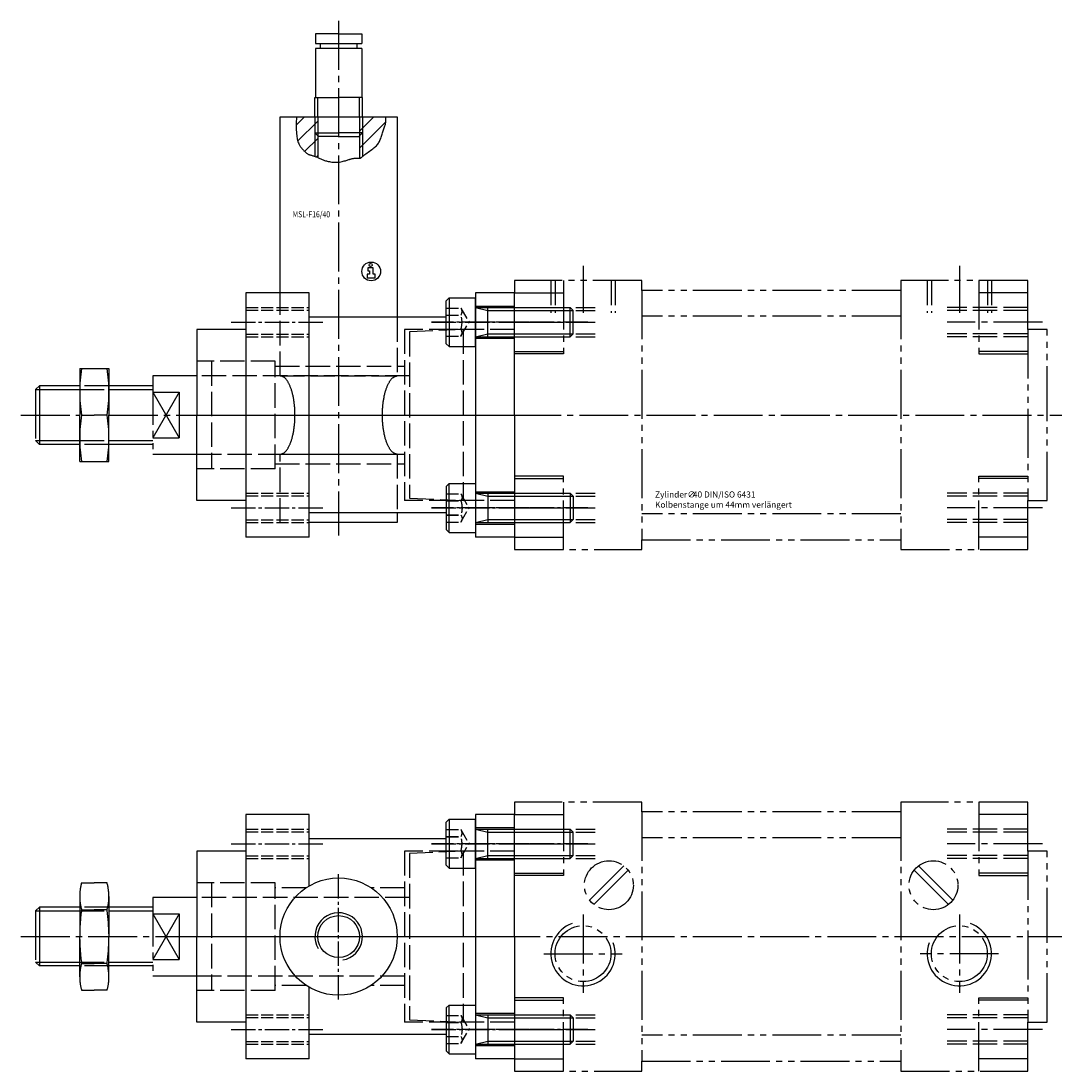
# Model space of a CAD drawing. Extents: x 0 to 554, y 0 to 323.
# Drawn here: x 213 to 426, y 97 to 312 of the extents above; entities that cross this region are included whole.
import ezdxf

# ---------------------------------------------------------------- set-up
doc = ezdxf.new("R2010")
doc.units = 0
for name, pattern in [('GEN3', [6.25, 5, -1.25]), ('GEN3A', [3.125, 2.5, -0.625]), ('GEN4A', [16.25, 10, -1.25, 1.25, -1.25, 1.25, -1.25]), ('GEN7', [13.75, 10, -1.25, 1.25, -1.25]), ('GEN7A', [6.875, 5, -0.625, 0.625, -0.625])]:
    doc.linetypes.add(name, pattern=pattern)
doc.layers.get('0').update_dxf_attribs({"linetype": 'CONTINUOUS'})
for name, color, linetype in [('INFO', 4, 'CONTINUOUS'), ('MSF16-0', 7, 'CONTINUOUS'), ('MSF16-0N', 7, 'CONTINUOUS'), ('MSF16-3', 6, 'GEN3'), ('MSF16-4', 3, 'CONTINUOUS'), ('MSF16-4A', 3, 'GEN4A'), ('MSF16-6', 2, 'CONTINUOUS'), ('MSF16-7', 4, 'GEN7'), ('MSF16-8', 1, 'CONTINUOUS'), ('MSL_F16_40-0', 7, 'CONTINUOUS'), ('MSL_F16_40-0N', 7, 'CONTINUOUS'), ('MSL_F16_40-3', 6, 'GEN3'), ('MSL_F16_40-3A', 6, 'GEN3A'), ('MSL_F16_40-3AN', 6, 'GEN3A'), ('MSL_F16_40-3N', 6, 'GEN3'), ('MSL_F16_40-4', 3, 'CONTINUOUS'), ('MSL_F16_40-4N', 3, 'CONTINUOUS'), ('MSL_F16_40-5', 3, 'CONTINUOUS'), ('MSL_F16_40-7', 4, 'GEN7'), ('MSL_F16_40-7A', 4, 'GEN7A'), ('MSL_F16_40-7AN', 4, 'GEN7A'), ('ZYL_40_ISO6431-0', 7, 'CONTINUOUS'), ('ZYL_40_ISO6431-3', 6, 'GEN3'), ('ZYL_40_ISO6431-4', 3, 'CONTINUOUS'), ('ZYL_40_ISO6431-4A', 3, 'GEN4A'), ('ZYL_40_ISO6431-7', 4, 'GEN7')]:
    doc.layers.add(name, color=color, linetype=linetype)
doc.styles.get("Standard").update_dxf_attribs({"font": 'ISOCP.SHX'})

# ---------------------------------------------------------------- blocks, each defined once
blk = doc.blocks.new('*U4')
at = {"layer": 'MSL_F16_40-3A'}
for p, q in [((0, 3), (13, 3)), ((0, 2.4585), (13, 2.4585)), ((0, -2.4585), (13, -2.4585)), ((0, -3), (13, -3))]:
    blk.add_line(p, q, dxfattribs=at)
at = {"layer": 'MSL_F16_40-7A'}
blk.add_line((-3, 0), (16, 0), dxfattribs=at)
blk = doc.blocks.new('*U6')
at = {"layer": 'MSL_F16_40-3A'}
for p, q in [((0, 3), (13, 3)), ((0, 2.4585), (13, 2.4585)), ((0, -2.4585), (13, -2.4585)), ((0, -3), (13, -3))]:
    blk.add_line(p, q, dxfattribs=at)
at = {"layer": 'MSL_F16_40-7A'}
blk.add_line((-3, 0), (16, 0), dxfattribs=at)
blk = doc.blocks.new('*U11')
at = {"layer": 'MSL_F16_40-0'}
for p, q in [((0, 3.3), (8, 3.3)), ((0, -3.3), (8, -3.3))]:
    blk.add_line(p, q, dxfattribs=at)
at = {"layer": 'MSL_F16_40-7A'}
blk.add_line((11, 0), (-3, 0), dxfattribs=at)
blk = doc.blocks.new('*U15')
at = {"layer": 'MSL_F16_40-3'}
for p, q in [((0, 3.3), (8, 3.3)), ((0, -3.3), (8, -3.3))]:
    blk.add_line(p, q, dxfattribs=at)
at = {"layer": 'MSL_F16_40-7A'}
blk.add_line((11, 0), (-3, 0), dxfattribs=at)
blk.add_blockref('*U11', (0, 0))
blk = doc.blocks.new('*U12')
at = {"layer": 'MSL_F16_40-0N'}
for p, q in [((-6, 4.4), (-5.4, 5)), ((-6, -4.4), (-6, 4.4)), ((-5.4, 5), (0, 5)), ((-5.4, 5), (-5.4, -5)), ((0, 3), (0, 5)), ((0, 3), (19.39, 3)), ((0, -3), (0, 3)), ((2.5, -3), (2.5, 3)), ((20, 2.39), (19.39, 3)), ((19.39, -3), (19.39, 3)), ((20, -2.39), (20, 2.39)), ((0, -3), (19.39, -3)), ((0, -5), (0, -3)), ((20, -2.39), (19.39, -3)), ((-6, -4.4), (-5.4, -5)), ((-5.4, -5), (0, -5))]:
    blk.add_line(p, q, dxfattribs=at)
at = {"layer": 'MSL_F16_40-3AN'}
for p, q in [((-6, 2.89), (-3, 2.89)), ((-3, 2.89), (-1.33, 0)), ((-6, 1.44), (-3, 1.44)), ((-3, -2.89), (-1.33, 0)), ((-6, -1.44), (-3, -1.44)), ((-6, -2.89), (-3, -2.89))]:
    blk.add_line(p, q, dxfattribs=at)
for centre, radius, start, end in [((-3.93, 2.17), 1.18, 322.1211, 37.8789), ((-7.08, 0), 4.33, 340.5288, 19.4712), ((-3.93, -2.17), 1.18, 322.1211, 37.8789)]:
    blk.add_arc(centre, radius, start, end, dxfattribs=at)
at = {"layer": 'MSL_F16_40-4N'}
for p, q in [((0, 3), (2.5, 2.39)), ((2.5, 2.39), (20, 2.39)), ((0, -3), (2.5, -2.39)), ((2.5, -2.39), (20, -2.39))]:
    blk.add_line(p, q, dxfattribs=at)
at = {"layer": 'MSL_F16_40-7AN'}
blk.add_line((-9, 0), (23, 0), dxfattribs=at)
blk = doc.blocks.new('*U17', base_point=(306.47, 143.93))
at = {"layer": 'MSL_F16_40-0N'}
for p, q in [((300.47, 148.33), (301.07, 148.93)), ((300.47, 139.53), (300.47, 148.33)), ((301.07, 148.93), (306.47, 148.93)), ((301.07, 148.93), (301.07, 138.93)), ((306.47, 146.93), (306.47, 148.93)), ((306.47, 140.93), (306.47, 146.93)), ((306.47, 138.93), (306.47, 140.93)), ((300.47, 139.53), (301.07, 138.93)), ((301.07, 138.93), (306.47, 138.93))]:
    blk.add_line(p, q, dxfattribs=at)
at = {"layer": 'MSL_F16_40-3'}
for p, q in [((314.47, 146.93), (325.86, 146.93)), ((314.47, 146.32), (326.47, 146.32)), ((326.47, 146.32), (325.86, 146.93)), ((325.86, 140.93), (325.86, 146.93)), ((326.47, 141.55), (326.47, 146.32)), ((314.47, 141.55), (326.47, 141.55)), ((314.47, 140.93), (325.86, 140.93)), ((326.47, 141.55), (325.86, 140.93))]:
    blk.add_line(p, q, dxfattribs=at)
at = {"layer": 'MSL_F16_40-3AN'}
for p, q in [((300.47, 146.82), (303.47, 146.82)), ((303.47, 146.82), (305.14, 143.93)), ((300.47, 145.38), (303.47, 145.38)), ((303.47, 141.04), (305.14, 143.93)), ((300.47, 142.49), (303.47, 142.49)), ((300.47, 141.04), (303.47, 141.04))]:
    blk.add_line(p, q, dxfattribs=at)
for centre, radius, start, end in [((302.55, 146.1), 1.18, 322.1211, 37.8789), ((299.39, 143.93), 4.33, 340.5288, 19.4712), ((302.55, 141.77), 1.18, 322.1211, 37.8789)]:
    blk.add_arc(centre, radius, start, end, dxfattribs=at)
at = {"layer": 'MSL_F16_40-3N'}
for p, q in [((306.47, 146.93), (314.47, 146.93)), ((306.47, 146.93), (308.97, 146.32)), ((308.97, 140.93), (308.97, 146.93)), ((308.97, 146.32), (314.47, 146.32)), ((306.47, 140.93), (308.97, 141.55)), ((306.47, 140.93), (314.47, 140.93)), ((308.97, 141.55), (314.47, 141.55))]:
    blk.add_line(p, q, dxfattribs=at)
at = {"layer": 'MSL_F16_40-7AN'}
blk.add_line((297.47, 143.93), (329.47, 143.93), dxfattribs=at)
blk.add_blockref('*U12', (306.47, 143.93))
blk = doc.blocks.new('*U25', base_point=(306.47, 143.93))
at = {"layer": 'MSL_F16_40-0N'}
for p, q in [((300.47, 148.33), (301.07, 148.93)), ((300.47, 139.53), (300.47, 148.33)), ((301.07, 148.93), (306.47, 148.93)), ((301.07, 148.93), (301.07, 138.93)), ((306.47, 146.93), (306.47, 148.93)), ((306.47, 140.93), (306.47, 146.93)), ((306.47, 138.93), (306.47, 140.93)), ((300.47, 139.53), (301.07, 138.93)), ((301.07, 138.93), (306.47, 138.93))]:
    blk.add_line(p, q, dxfattribs=at)
at = {"layer": 'MSL_F16_40-3'}
for p, q in [((314.47, 146.93), (325.86, 146.93)), ((314.47, 146.32), (326.47, 146.32)), ((326.47, 146.32), (325.86, 146.93)), ((325.86, 140.93), (325.86, 146.93)), ((326.47, 141.55), (326.47, 146.32)), ((314.47, 141.55), (326.47, 141.55)), ((314.47, 140.93), (325.86, 140.93)), ((326.47, 141.55), (325.86, 140.93))]:
    blk.add_line(p, q, dxfattribs=at)
at = {"layer": 'MSL_F16_40-3AN'}
for p, q in [((300.47, 146.82), (303.47, 146.82)), ((303.47, 146.82), (305.14, 143.93)), ((300.47, 145.38), (303.47, 145.38)), ((303.47, 141.04), (305.14, 143.93)), ((300.47, 142.49), (303.47, 142.49)), ((300.47, 141.04), (303.47, 141.04))]:
    blk.add_line(p, q, dxfattribs=at)
for centre, radius, start, end in [((302.55, 146.1), 1.18, 322.1211, 37.8789), ((299.39, 143.93), 4.33, 340.5288, 19.4712), ((302.55, 141.77), 1.18, 322.1211, 37.8789)]:
    blk.add_arc(centre, radius, start, end, dxfattribs=at)
at = {"layer": 'MSL_F16_40-3N'}
for p, q in [((306.47, 146.93), (314.47, 146.93)), ((306.47, 146.93), (308.97, 146.32)), ((308.97, 140.93), (308.97, 146.93)), ((308.97, 146.32), (314.47, 146.32)), ((306.47, 140.93), (308.97, 141.55)), ((306.47, 140.93), (314.47, 140.93)), ((308.97, 141.55), (314.47, 141.55))]:
    blk.add_line(p, q, dxfattribs=at)
at = {"layer": 'MSL_F16_40-7AN'}
blk.add_line((297.47, 143.93), (329.47, 143.93), dxfattribs=at)
blk.add_blockref('*U12', (306.47, 143.93))
blk = doc.blocks.new('*U23')
at = {"layer": 'MSL_F16_40-3'}
for p, q in [((0, 3.3), (8, 3.3)), ((0, -3.3), (8, -3.3))]:
    blk.add_line(p, q, dxfattribs=at)
at = {"layer": 'MSL_F16_40-7A'}
blk.add_line((11, 0), (-3, 0), dxfattribs=at)
blk.add_blockref('*U11', (0, 0))
blk = doc.blocks.new('*U27')
at = {"layer": 'MSL_F16_40-3A'}
for p, q in [((0, 3), (13, 3)), ((0, 2.4585), (13, 2.4585)), ((0, -2.4585), (13, -2.4585)), ((0, -3), (13, -3))]:
    blk.add_line(p, q, dxfattribs=at)
at = {"layer": 'MSL_F16_40-7A'}
blk.add_line((-3, 0), (16, 0), dxfattribs=at)
blk = doc.blocks.new('*U45')
at = {"layer": 'MSL_F16_40-3'}
for p, q in [((0, 3.3), (8, 3.3)), ((0, -3.3), (8, -3.3))]:
    blk.add_line(p, q, dxfattribs=at)
at = {"layer": 'MSL_F16_40-7A'}
blk.add_line((11, 0), (-3, 0), dxfattribs=at)
blk.add_blockref('*U11', (0, 0))
blk = doc.blocks.new('*U43', base_point=(306.47, 143.93))
at = {"layer": 'MSL_F16_40-0N'}
for p, q in [((300.47, 148.33), (301.07, 148.93)), ((300.47, 139.53), (300.47, 148.33)), ((301.07, 148.93), (306.47, 148.93)), ((301.07, 148.93), (301.07, 138.93)), ((306.47, 146.93), (306.47, 148.93)), ((306.47, 140.93), (306.47, 146.93)), ((306.47, 138.93), (306.47, 140.93)), ((300.47, 139.53), (301.07, 138.93)), ((301.07, 138.93), (306.47, 138.93))]:
    blk.add_line(p, q, dxfattribs=at)
at = {"layer": 'MSL_F16_40-3'}
for p, q in [((314.47, 146.93), (325.86, 146.93)), ((314.47, 146.32), (326.47, 146.32)), ((326.47, 146.32), (325.86, 146.93)), ((325.86, 140.93), (325.86, 146.93)), ((326.47, 141.55), (326.47, 146.32)), ((314.47, 141.55), (326.47, 141.55)), ((314.47, 140.93), (325.86, 140.93)), ((326.47, 141.55), (325.86, 140.93))]:
    blk.add_line(p, q, dxfattribs=at)
at = {"layer": 'MSL_F16_40-3AN'}
for p, q in [((300.47, 146.82), (303.47, 146.82)), ((303.47, 146.82), (305.14, 143.93)), ((300.47, 145.38), (303.47, 145.38)), ((303.47, 141.04), (305.14, 143.93)), ((300.47, 142.49), (303.47, 142.49)), ((300.47, 141.04), (303.47, 141.04))]:
    blk.add_line(p, q, dxfattribs=at)
for centre, radius, start, end in [((302.55, 146.1), 1.18, 322.1211, 37.8789), ((299.39, 143.93), 4.33, 340.5288, 19.4712), ((302.55, 141.77), 1.18, 322.1211, 37.8789)]:
    blk.add_arc(centre, radius, start, end, dxfattribs=at)
at = {"layer": 'MSL_F16_40-3N'}
for p, q in [((306.47, 146.93), (314.47, 146.93)), ((306.47, 146.93), (308.97, 146.32)), ((308.97, 140.93), (308.97, 146.93)), ((308.97, 146.32), (314.47, 146.32)), ((306.47, 140.93), (308.97, 141.55)), ((306.47, 140.93), (314.47, 140.93)), ((308.97, 141.55), (314.47, 141.55))]:
    blk.add_line(p, q, dxfattribs=at)
at = {"layer": 'MSL_F16_40-7AN'}
blk.add_line((297.47, 143.93), (329.47, 143.93), dxfattribs=at)
blk.add_blockref('*U12', (306.47, 143.93))
blk = doc.blocks.new('*U29')
at = {"layer": 'MSL_F16_40-3A'}
for p, q in [((0, 3), (13, 3)), ((0, 2.4585), (13, 2.4585)), ((0, -2.4585), (13, -2.4585)), ((0, -3), (13, -3))]:
    blk.add_line(p, q, dxfattribs=at)
at = {"layer": 'MSL_F16_40-7A'}
blk.add_line((-3, 0), (16, 0), dxfattribs=at)
blk = doc.blocks.new('*U37', base_point=(306.47, 143.93))
at = {"layer": 'MSL_F16_40-0N'}
for p, q in [((300.47, 148.33), (301.07, 148.93)), ((300.47, 139.53), (300.47, 148.33)), ((301.07, 148.93), (306.47, 148.93)), ((301.07, 148.93), (301.07, 138.93)), ((306.47, 146.93), (306.47, 148.93)), ((306.47, 140.93), (306.47, 146.93)), ((306.47, 138.93), (306.47, 140.93)), ((300.47, 139.53), (301.07, 138.93)), ((301.07, 138.93), (306.47, 138.93))]:
    blk.add_line(p, q, dxfattribs=at)
at = {"layer": 'MSL_F16_40-3'}
for p, q in [((314.47, 146.93), (325.86, 146.93)), ((314.47, 146.32), (326.47, 146.32)), ((326.47, 146.32), (325.86, 146.93)), ((325.86, 140.93), (325.86, 146.93)), ((326.47, 141.55), (326.47, 146.32)), ((314.47, 141.55), (326.47, 141.55)), ((314.47, 140.93), (325.86, 140.93)), ((326.47, 141.55), (325.86, 140.93))]:
    blk.add_line(p, q, dxfattribs=at)
at = {"layer": 'MSL_F16_40-3AN'}
for p, q in [((300.47, 146.82), (303.47, 146.82)), ((303.47, 146.82), (305.14, 143.93)), ((300.47, 145.38), (303.47, 145.38)), ((303.47, 141.04), (305.14, 143.93)), ((300.47, 142.49), (303.47, 142.49)), ((300.47, 141.04), (303.47, 141.04))]:
    blk.add_line(p, q, dxfattribs=at)
for centre, radius, start, end in [((302.55, 146.1), 1.18, 322.1211, 37.8789), ((299.39, 143.93), 4.33, 340.5288, 19.4712), ((302.55, 141.77), 1.18, 322.1211, 37.8789)]:
    blk.add_arc(centre, radius, start, end, dxfattribs=at)
at = {"layer": 'MSL_F16_40-3N'}
for p, q in [((306.47, 146.93), (314.47, 146.93)), ((306.47, 146.93), (308.97, 146.32)), ((308.97, 140.93), (308.97, 146.93)), ((308.97, 146.32), (314.47, 146.32)), ((306.47, 140.93), (308.97, 141.55)), ((306.47, 140.93), (314.47, 140.93)), ((308.97, 141.55), (314.47, 141.55))]:
    blk.add_line(p, q, dxfattribs=at)
at = {"layer": 'MSL_F16_40-7AN'}
blk.add_line((297.47, 143.93), (329.47, 143.93), dxfattribs=at)
blk.add_blockref('*U12', (306.47, 143.93))
blk = doc.blocks.new('*U35')
at = {"layer": 'MSL_F16_40-3'}
for p, q in [((0, 3.3), (8, 3.3)), ((0, -3.3), (8, -3.3))]:
    blk.add_line(p, q, dxfattribs=at)
at = {"layer": 'MSL_F16_40-7A'}
blk.add_line((11, 0), (-3, 0), dxfattribs=at)
blk.add_blockref('*U11', (0, 0))
blk = doc.blocks.new('*U46', base_point=(278.47, 124.93))
at = {"layer": 'MSL_F16_40-0'}
blk.add_circle((278.47, 124.93), 4.28, dxfattribs=at)
at = {"layer": 'MSL_F16_40-4'}
blk.add_arc((278.47, 124.93), 4.86, 280, 210, dxfattribs=at)
at = {"layer": 'MSL_F16_40-7A'}
for p, q in [((278.47, 112.07), (278.47, 137.8)), ((270.61, 124.93), (286.34, 124.93))]:
    blk.add_line(p, q, dxfattribs=at)
blk = doc.blocks.new('*X48')
at = {"color": 0}
for p, q in [((4.28, 82.06), (7.18, 84.96)), ((4.28, 78.53), (9.61, 83.86))]:
    blk.add_line(p, q, dxfattribs=at)
blk = doc.blocks.new('GENINF13')
at = {"layer": 'INFO'}
for p, q in [((0.41, 0.71), (-0.7, 0.71)), ((-0.7, 0.71), (-0.7, 0.12)), ((-0.7, 0.12), (-0.38, 0.12)), ((-0.38, 0.12), (-0.38, -0.56)), ((0.41, -0.56), (0.41, 0.71)), ((-0.38, -0.56), (-0.8, -0.56)), ((-0.8, -0.56), (-0.8, -1.34)), ((-0.8, -1.34), (0.83, -1.34)), ((0.83, -0.56), (0.41, -0.56)), ((0.83, -1.34), (0.83, -0.56))]:
    blk.add_line(p, q, dxfattribs=at)
for centre, radius in [((0, 0), 1.92), ((-0.11, 1.31), 0.339)]:
    blk.add_circle(centre, radius, dxfattribs=at)
at = {"layer": 'INFO', "flags": 1}
for tag, p in [('2GENINF', (0, 0)), ('4GENINF', (0, -3)), ('3GENINF', (0, -1.5)), ('5GENINF', (0, -4.5)), ('6GENINF', (0, -6)), ('8GENINF', (0, -9)), ('7GENINF', (0, -7.5)), ('9GENINF', (0, -10.5)), ('10GENINF', (0, -12)), ('11GENINF', (0, -13.5)), ('12GENINF', (0, -15)), ('13GENINF', (0, -16.5)), ('14GENINF', (0, -18)), ('15GENINF', (0, -19.5)), ('16GENINF', (0, -21)), ('17GENINF', (0, -22.5)), ('18GENINF', (0, -24)), ('19GENINF', (0, -25.5)), ('20GENINF', (0, -27)), ('21GENINF', (0, -28.5)), ('22GENINF', (0, -30)), ('23GENINF', (0, -31.5)), ('24GENINF', (0, -33)), ('0GENINF', (0, -34.5))]:
    blk.add_attdef(tag, p, '', height=1, dxfattribs=at)
blk = doc.blocks.new('*U52', base_point=(0, 84.96))
at = {"layer": 'MSF16-0'}
for p, q in [((0, 89.25), (8.44, 89.25)), ((0, 80.68), (8.3, 80.68))]:
    blk.add_line(p, q, dxfattribs=at)
at = {"layer": 'MSF16-4'}
for p, q in [((0, 89.83), (8.1, 89.83)), ((0, 80.1), (8.07, 80.1))]:
    blk.add_line(p, q, dxfattribs=at)
blk = doc.blocks.new('*X47')
at = {"color": 0}
for p, q in [((-8.67, 83.25), (-6.96, 84.96)), ((-8.4, 79.99), (-4.28, 84.11)), ((-6.96, 77.9), (-4.28, 80.57)), ((-4.54, 76.77), (-4.28, 77.03))]:
    blk.add_line(p, q, dxfattribs=at)
blk = doc.blocks.new('*U66')
at = {"layer": 'ZYL_40_ISO6431-0'}
for s, p in [('Zylinder ', (343.21, 214.75)), ('∅', (349.84, 214.75)), ('40 DIN/ISO 6431', (350.96, 214.75)), ('Kolbenstange um 44mm verlängert', (343.21, 212.66))]:
    blk.add_text(s, height=1.25, dxfattribs=at).set_placement(p)

msp = doc.modelspace()

# ---------------------------------------------------------------- linework, layer by layer
at = {"layer": 'MSF16-0'}
for p, q in [((266.47, 292.62), (290.47, 292.62)), ((266.47, 256.62), (266.47, 292.62)), ((290.47, 292.62), (290.47, 251.62)), ((290.47, 211.62), (290.47, 209.62)), ((290.47, 209.62), (272.47, 209.62))]:
    msp.add_line(p, q, dxfattribs=at)
msp.add_lwpolyline([(269.85, 292.62), (269.8, 291.27), (269.8, 290.17), (269.82, 289.31), (269.88, 288.65), (269.95, 288.15), (270.03, 287.78), (270.13, 287.51), (270.22, 287.3), (270.3, 287.12), (270.38, 286.97), (270.45, 286.83), (270.52, 286.71), (270.6, 286.6), (270.67, 286.5), (270.75, 286.4), (270.84, 286.29), (270.93, 286.18), (271.03, 286.07), (271.14, 285.95), (271.25, 285.83), (271.36, 285.71), (271.48, 285.6), (271.59, 285.49), (271.7, 285.39), (271.8, 285.3), (271.9, 285.22), (272.01, 285.14), (272.11, 285.08), (272.21, 285.02), (272.31, 284.96), (272.42, 284.92), (272.53, 284.87), (272.65, 284.83), (272.78, 284.8), (272.91, 284.76), (273.05, 284.72), (273.19, 284.68), (273.34, 284.64), (273.49, 284.6), (273.65, 284.54), (273.81, 284.48), (273.97, 284.42), (274.14, 284.35), (274.3, 284.27), (274.47, 284.2), (274.63, 284.12), (274.8, 284.04), (274.96, 283.97), (275.11, 283.9), (275.27, 283.84), (275.43, 283.77), (275.6, 283.72), (275.77, 283.66), (275.95, 283.61), (276.14, 283.56), (276.35, 283.51), (276.58, 283.47), (276.82, 283.43), (277.07, 283.39), (277.33, 283.37), (277.6, 283.35), (277.87, 283.34), (278.14, 283.34), (278.41, 283.36), (278.67, 283.39), (278.93, 283.43), (279.17, 283.48), (279.41, 283.54), (279.63, 283.6), (279.84, 283.66), (280.04, 283.72), (280.22, 283.78), (280.38, 283.84), (280.53, 283.88), (280.66, 283.93), (280.79, 283.97), (280.9, 284), (281.01, 284.03), (281.12, 284.06), (281.22, 284.08), (281.32, 284.1), (281.42, 284.12), (281.52, 284.14), (281.63, 284.15), (281.73, 284.16), (281.84, 284.17), (281.95, 284.17), (282.06, 284.17), (282.17, 284.17), (282.29, 284.17), (282.4, 284.17), (282.52, 284.17), (282.62, 284.17), (282.73, 284.18), (282.82, 284.19), (282.91, 284.21), (282.99, 284.24), (283.06, 284.28), (283.13, 284.34), (283.21, 284.4), (283.29, 284.48), (283.4, 284.57), (283.52, 284.68), (283.67, 284.8), (283.85, 284.94), (284.05, 285.09), (284.27, 285.25), (284.51, 285.42), (284.75, 285.59), (284.99, 285.76), (285.23, 285.94), (285.45, 286.11), (285.66, 286.27), (285.85, 286.43), (286.03, 286.58), (286.19, 286.73), (286.34, 286.89), (286.47, 287.05), (286.59, 287.22), (286.71, 287.4), (286.81, 287.6), (286.9, 287.8), (286.99, 288.01), (287.07, 288.23), (287.15, 288.45), (287.22, 288.67), (287.3, 288.9), (287.37, 289.12), (287.44, 289.34), (287.52, 289.55), (287.59, 289.76), (287.66, 289.97), (287.73, 290.17), (287.8, 290.37), (287.87, 290.57), (287.93, 290.76), (287.98, 290.96), (288.03, 291.15), (288.06, 291.36), (288.09, 291.57), (288.11, 291.8), (288.11, 292.05), (288.1, 292.32), (288.08, 292.62)], dxfattribs=at)
at = {"layer": 'MSF16-3'}
for p, q in [((266.47, 239.62), (266.47, 256.62)), ((290.47, 251.62), (290.47, 239.62)), ((266.47, 239.62), (290.47, 239.62)), ((266.47, 223.62), (290.47, 223.62)), ((266.47, 209.62), (266.47, 223.62)), ((290.47, 223.62), (290.47, 211.62))]:
    msp.add_line(p, q, dxfattribs=at)
for points in [[(266.47, 223.62, 0), (266.55, 223.63, 0), (266.62, 223.63, 0), (266.7, 223.65, 0), (266.77, 223.66, 0), (266.85, 223.68, 0), (266.92, 223.71, 0), (267, 223.74, 0), (267.07, 223.78, 0), (267.14, 223.82, 0), (267.22, 223.86, 0), (267.29, 223.91, 0), (267.36, 223.97, 0), (267.43, 224.03, 0), (267.5, 224.09, 0), (267.57, 224.16, 0), (267.64, 224.23, 0), (267.71, 224.31, 0), (267.78, 224.39, 0), (267.85, 224.48, 0), (267.92, 224.57, 0), (267.98, 224.66, 0), (268.05, 224.76, 0), (268.11, 224.86, 0), (268.17, 224.97, 0), (268.23, 225.08, 0), (268.29, 225.2, 0), (268.35, 225.32, 0), (268.41, 225.44, 0), (268.47, 225.57, 0), (268.53, 225.7, 0), (268.58, 225.83, 0), (268.63, 225.97, 0), (268.69, 226.11, 0), (268.74, 226.25, 0), (268.79, 226.4, 0), (268.84, 226.55, 0), (268.88, 226.7, 0), (268.93, 226.86, 0), (268.97, 227.02, 0), (269.01, 227.18, 0), (269.06, 227.34, 0), (269.1, 227.51, 0), (269.13, 227.68, 0), (269.17, 227.85, 0), (269.2, 228.03, 0), (269.24, 228.2, 0), (269.27, 228.38, 0), (269.3, 228.56, 0), (269.32, 228.74, 0), (269.35, 228.93, 0), (269.38, 229.11, 0), (269.4, 229.3, 0), (269.42, 229.49, 0), (269.44, 229.68, 0), (269.46, 229.87, 0), (269.47, 230.06, 0), (269.49, 230.26, 0), (269.5, 230.45, 0), (269.51, 230.64, 0), (269.51, 230.84, 0), (269.52, 231.03, 0), (269.53, 231.23, 0), (269.53, 231.43, 0), (269.53, 231.62, 0), (269.53, 231.82, 0), (269.53, 232.02, 0), (269.52, 232.21, 0), (269.51, 232.41, 0), (269.51, 232.6, 0), (269.5, 232.8, 0), (269.49, 232.99, 0), (269.47, 233.18, 0), (269.46, 233.38, 0), (269.44, 233.57, 0), (269.42, 233.76, 0), (269.4, 233.95, 0), (269.38, 234.13, 0), (269.35, 234.32, 0), (269.32, 234.5, 0), (269.3, 234.69, 0), (269.27, 234.87, 0), (269.24, 235.04, 0), (269.2, 235.22, 0), (269.17, 235.39, 0), (269.13, 235.57, 0), (269.1, 235.74, 0), (269.06, 235.9, 0), (269.01, 236.07, 0), (268.97, 236.23, 0), (268.93, 236.39, 0), (268.88, 236.54, 0), (268.84, 236.7, 0), (268.79, 236.85, 0), (268.74, 237, 0), (268.69, 237.14, 0), (268.63, 237.28, 0), (268.58, 237.42, 0), (268.53, 237.55, 0), (268.47, 237.68, 0), (268.41, 237.81, 0), (268.35, 237.93, 0), (268.29, 238.05, 0), (268.23, 238.16, 0), (268.17, 238.28, 0), (268.11, 238.38, 0), (268.05, 238.49, 0), (267.98, 238.58, 0), (267.92, 238.68, 0), (267.85, 238.77, 0), (267.78, 238.85, 0), (267.71, 238.94, 0), (267.64, 239.01, 0), (267.57, 239.09, 0), (267.5, 239.16, 0), (267.43, 239.22, 0), (267.36, 239.28, 0), (267.29, 239.33, 0), (267.22, 239.38, 0), (267.14, 239.43, 0), (267.07, 239.47, 0), (267, 239.51, 0), (266.92, 239.54, 0), (266.85, 239.56, 0), (266.77, 239.59, 0), (266.7, 239.6, 0), (266.62, 239.61, 0), (266.55, 239.62, 0), (266.47, 239.62, 0)], [(290.47, 223.62, 0), (290.4, 223.63, 0), (290.32, 223.63, 0), (290.25, 223.65, 0), (290.17, 223.66, 0), (290.1, 223.68, 0), (290.03, 223.71, 0), (289.95, 223.74, 0), (289.88, 223.78, 0), (289.81, 223.82, 0), (289.73, 223.86, 0), (289.66, 223.91, 0), (289.59, 223.97, 0), (289.52, 224.03, 0), (289.44, 224.09, 0), (289.37, 224.16, 0), (289.31, 224.23, 0), (289.24, 224.31, 0), (289.17, 224.39, 0), (289.1, 224.48, 0), (289.03, 224.57, 0), (288.97, 224.66, 0), (288.9, 224.76, 0), (288.84, 224.86, 0), (288.78, 224.97, 0), (288.71, 225.08, 0), (288.65, 225.2, 0), (288.59, 225.32, 0), (288.54, 225.44, 0), (288.48, 225.57, 0), (288.42, 225.7, 0), (288.37, 225.83, 0), (288.31, 225.97, 0), (288.26, 226.11, 0), (288.21, 226.25, 0), (288.16, 226.4, 0), (288.11, 226.55, 0), (288.06, 226.7, 0), (288.02, 226.86, 0), (287.98, 227.02, 0), (287.93, 227.18, 0), (287.89, 227.34, 0), (287.85, 227.51, 0), (287.81, 227.68, 0), (287.78, 227.85, 0), (287.75, 228.03, 0), (287.71, 228.2, 0), (287.68, 228.38, 0), (287.65, 228.56, 0), (287.62, 228.74, 0), (287.6, 228.93, 0), (287.57, 229.11, 0), (287.55, 229.3, 0), (287.53, 229.49, 0), (287.51, 229.68, 0), (287.49, 229.87, 0), (287.48, 230.06, 0), (287.46, 230.26, 0), (287.45, 230.45, 0), (287.44, 230.64, 0), (287.43, 230.84, 0), (287.43, 231.03, 0), (287.42, 231.23, 0), (287.42, 231.43, 0), (287.42, 231.62, 0), (287.42, 231.82, 0), (287.42, 232.02, 0), (287.43, 232.21, 0), (287.43, 232.41, 0), (287.44, 232.6, 0), (287.45, 232.8, 0), (287.46, 232.99, 0), (287.48, 233.18, 0), (287.49, 233.38, 0), (287.51, 233.57, 0), (287.53, 233.76, 0), (287.55, 233.95, 0), (287.57, 234.13, 0), (287.6, 234.32, 0), (287.62, 234.5, 0), (287.65, 234.69, 0), (287.68, 234.87, 0), (287.71, 235.04, 0), (287.75, 235.22, 0), (287.78, 235.39, 0), (287.81, 235.57, 0), (287.85, 235.74, 0), (287.89, 235.9, 0), (287.93, 236.07, 0), (287.98, 236.23, 0), (288.02, 236.39, 0), (288.06, 236.54, 0), (288.11, 236.7, 0), (288.16, 236.85, 0), (288.21, 237, 0), (288.26, 237.14, 0), (288.31, 237.28, 0), (288.37, 237.42, 0), (288.42, 237.55, 0), (288.48, 237.68, 0), (288.54, 237.81, 0), (288.59, 237.93, 0), (288.65, 238.05, 0), (288.71, 238.16, 0), (288.78, 238.28, 0), (288.84, 238.38, 0), (288.9, 238.49, 0), (288.97, 238.58, 0), (289.03, 238.68, 0), (289.1, 238.77, 0), (289.17, 238.85, 0), (289.24, 238.94, 0), (289.31, 239.01, 0), (289.37, 239.09, 0), (289.44, 239.16, 0), (289.52, 239.22, 0), (289.59, 239.28, 0), (289.66, 239.33, 0), (289.73, 239.38, 0), (289.81, 239.43, 0), (289.88, 239.47, 0), (289.95, 239.51, 0), (290.03, 239.54, 0), (290.1, 239.56, 0), (290.17, 239.59, 0), (290.25, 239.6, 0), (290.32, 239.61, 0), (290.4, 239.62, 0), (290.47, 239.62, 0)]]:
    msp.add_polyline3d(points, dxfattribs=at)
at = {"layer": 'MSF16-4A'}
for p, q in [((273.72, 309.62), (273.72, 307.62)), ((278.47, 309.62), (273.72, 309.62)), ((278.47, 309.62), (283.22, 309.62)), ((283.22, 309.62), (283.22, 307.62)), ((273.72, 307.62), (283.22, 307.62)), ((274.72, 307.62), (274.72, 306.62)), ((282.22, 307.62), (282.22, 306.62)), ((273.72, 306.62), (273.72, 296.62)), ((283.22, 306.62), (273.72, 306.62)), ((283.22, 306.62), (283.22, 296.62)), ((273.61, 292.62), (273.61, 296.62)), ((273.61, 296.62), (273.72, 296.62)), ((273.72, 296.62), (278.47, 296.62)), ((274.19, 292.62), (274.19, 296.62)), ((283.22, 296.62), (278.47, 296.62)), ((282.76, 292.62), (282.76, 296.62)), ((283.34, 296.62), (283.22, 296.62)), ((283.34, 292.62), (283.34, 296.62)), ((274.36, 288.62), (273.61, 289.37)), ((273.61, 289.37), (278.47, 289.37)), ((278.47, 288.62), (274.36, 288.62)), ((283.34, 289.37), (278.47, 289.37)), ((278.47, 288.62), (282.59, 288.62)), ((282.59, 288.62), (283.34, 289.37))]:
    msp.add_line(p, q, dxfattribs=at)
at = {"layer": 'MSF16-7'}
for p, q in [((278.47, 312.24), (278.47, 206.97)), ((264.76, 231.62), (291.57, 231.62))]:
    msp.add_line(p, q, dxfattribs=at)
at = {"layer": 'MSL_F16_40-0'}
for p, q in [((259.47, 256.62), (259.47, 206.62)), ((272.47, 256.62), (259.47, 256.62)), ((272.47, 206.62), (272.47, 256.62)), ((306.47, 256.62), (306.47, 206.62)), ((314.47, 256.62), (306.47, 256.62)), ((314.47, 231.62), (314.47, 256.62)), ((300.47, 251.62), (272.47, 251.62)), ((249.47, 249.12), (249.47, 231.62)), ((259.47, 249.12), (249.47, 249.12)), ((249.47, 214.12), (249.47, 231.62)), ((314.47, 231.62), (314.47, 206.62)), ((259.47, 214.12), (249.47, 214.12)), ((300.47, 211.62), (272.47, 211.62)), ((272.47, 206.62), (259.47, 206.62)), ((314.47, 206.62), (306.47, 206.62)), ((272.47, 149.93), (259.47, 149.93)), ((259.47, 149.93), (259.47, 99.93)), ((272.47, 135.32), (272.47, 149.93)), ((314.47, 149.93), (306.47, 149.93)), ((306.47, 149.93), (306.47, 99.93)), ((314.47, 124.93), (314.47, 149.93)), ((300.47, 144.93), (272.47, 144.93)), ((259.47, 142.43), (249.47, 142.43)), ((249.47, 142.43), (249.47, 124.93)), ((249.47, 107.43), (249.47, 124.93)), ((314.47, 124.93), (314.47, 99.93)), ((272.47, 99.93), (272.47, 114.54)), ((259.47, 107.43), (249.47, 107.43)), ((300.47, 104.93), (272.47, 104.93)), ((272.47, 99.93), (259.47, 99.93)), ((314.47, 99.93), (306.47, 99.93))]:
    msp.add_line(p, q, dxfattribs=at)
msp.add_circle((278.47, 124.93), 12, dxfattribs=at)
at = {"layer": 'MSL_F16_40-3'}
for p, q in [((314.47, 253.62), (330.97, 253.62)), ((314.47, 253.01), (330.97, 253.01)), ((314.47, 249.12), (291.97, 249.12)), ((291.97, 249.12), (291.97, 214.12)), ((314.47, 248.24), (330.97, 248.24)), ((314.47, 247.62), (330.97, 247.62)), ((265.47, 242.62), (249.47, 242.62)), ((252.47, 242.62), (252.47, 220.62)), ((265.47, 220.62), (265.47, 242.62)), ((265.47, 241.62), (291.97, 241.62)), ((265.47, 221.62), (291.97, 221.62)), ((265.47, 220.62), (249.47, 220.62)), ((314.47, 215.62), (330.97, 215.62)), ((314.47, 215.01), (330.97, 215.01)), ((314.47, 214.12), (291.97, 214.12)), ((314.47, 210.24), (330.97, 210.24)), ((314.47, 209.62), (330.97, 209.62)), ((314.47, 146.93), (330.97, 146.93)), ((314.47, 146.32), (330.97, 146.32)), ((314.47, 142.43), (291.97, 142.43)), ((291.97, 142.43), (291.97, 107.43)), ((314.47, 141.55), (330.97, 141.55)), ((314.47, 140.93), (330.97, 140.93)), ((265.47, 135.93), (249.47, 135.93)), ((252.47, 135.93), (252.47, 113.93)), ((265.47, 113.93), (265.47, 135.93)), ((271.84, 134.93), (265.47, 134.93)), ((291.97, 134.93), (285.11, 134.93)), ((265.47, 113.93), (249.47, 113.93)), ((271.84, 114.93), (265.47, 114.93)), ((291.97, 114.93), (285.11, 114.93)), ((314.47, 107.43), (291.97, 107.43)), ((314.47, 108.93), (330.97, 108.93)), ((314.47, 108.32), (330.97, 108.32)), ((314.47, 103.55), (330.97, 103.55)), ((314.47, 102.93), (330.97, 102.93))]:
    msp.add_line(p, q, dxfattribs=at)
at = {"layer": 'MSL_F16_40-5'}
for points in [[(249.47, 239.62, 0, 0.837, 0), (251.24, 241.39, 0, 0, 0), (252.47, 242.62, 0, 0, 0)], [(249.47, 223.62, 0, 0.837, 0), (251.24, 221.86, 0, 0, 0), (252.47, 220.62, 0, 0, 0)], [(249.47, 132.93, 0, 0.837, 0), (251.24, 134.7, 0, 0, 0), (252.47, 135.93, 0, 0, 0)], [(249.47, 116.93, 0, 0.837, 0), (251.24, 115.16, 0, 0, 0), (252.47, 113.93, 0, 0, 0)]]:
    msp.add_lwpolyline(points, format="xyseb", dxfattribs=at)
at = {"layer": 'MSL_F16_40-7'}
for p, q in [((246.47, 231.62), (317.47, 231.62)), ((246.47, 124.93), (317.47, 124.93))]:
    msp.add_line(p, q, dxfattribs=at)
at = {"layer": 'MSL_F16_40-7AN'}
for p, q in [((329.47, 250.62), (297.47, 250.62)), ((329.47, 212.62), (297.47, 212.62)), ((329.47, 143.93), (297.47, 143.93)), ((329.47, 105.93), (297.47, 105.93))]:
    msp.add_line(p, q, dxfattribs=at)
at = {"layer": 'ZYL_40_ISO6431-3'}
for p, q in [((321.9, 259.12), (321.9, 252.54)), ((322.75, 259.12), (322.75, 252.54)), ((334.2, 259.12), (334.2, 252.54)), ((335.05, 259.12), (335.05, 252.54)), ((398.9, 259.12), (398.9, 252.54)), ((399.75, 259.12), (399.75, 252.54)), ((411.2, 259.12), (411.2, 252.54)), ((412.05, 259.12), (412.05, 252.54)), ((419.47, 253.62), (402.97, 253.62)), ((419.47, 253.01), (402.97, 253.01)), ((303.97, 249.12), (292.97, 248.63)), ((292.97, 248.63), (292.97, 214.62)), ((303.97, 249.12), (303.97, 214.12)), ((419.47, 248.24), (402.97, 248.24)), ((419.47, 247.62), (402.97, 247.62)), ((292.97, 239.62), (249.47, 239.62)), ((231.47, 237.62), (225.48, 237.62)), ((225.48, 236.86), (231.47, 236.86)), ((225.48, 226.39), (231.47, 226.39)), ((231.47, 225.62), (225.48, 225.62)), ((249.47, 223.62), (292.97, 223.62)), ((419.47, 215.62), (402.97, 215.62)), ((419.47, 215.01), (402.97, 215.01)), ((292.97, 214.62), (303.97, 214.12)), ((419.47, 210.24), (402.97, 210.24)), ((419.47, 209.62), (402.97, 209.62)), ((419.47, 146.93), (402.97, 146.93)), ((419.47, 146.32), (402.97, 146.32)), ((303.97, 142.43), (292.97, 141.94)), ((292.97, 141.94), (292.97, 107.93)), ((303.97, 142.43), (303.97, 107.43)), ((419.47, 141.55), (402.97, 141.55)), ((419.47, 140.93), (402.97, 140.93)), ((292.97, 132.93), (249.47, 132.93)), ((231.47, 130.93), (225.48, 130.93)), ((225.48, 130.17), (231.47, 130.17)), ((225.48, 119.7), (231.47, 119.7)), ((231.47, 118.93), (225.48, 118.93)), ((249.47, 116.93), (292.97, 116.93)), ((292.97, 107.93), (303.97, 107.43)), ((419.47, 108.93), (402.97, 108.93)), ((419.47, 108.32), (402.97, 108.32)), ((419.47, 103.55), (402.97, 103.55)), ((419.47, 102.93), (402.97, 102.93))]:
    msp.add_line(p, q, dxfattribs=at)
at = {"layer": 'ZYL_40_ISO6431-4'}
for p, q in [((216.47, 236.86), (225.48, 236.86)), ((217.24, 237.62), (217.24, 225.62)), ((231.47, 236.86), (240.47, 236.86)), ((240.47, 236.29), (245.81, 226.96)), ((245.81, 236.29), (240.47, 226.96)), ((216.47, 226.39), (225.48, 226.39)), ((231.47, 226.39), (240.47, 226.39)), ((216.47, 130.17), (225.48, 130.17)), ((217.24, 130.93), (217.24, 118.93)), ((231.47, 130.17), (240.47, 130.17)), ((240.47, 129.6), (245.81, 120.27)), ((245.81, 129.6), (240.47, 120.27)), ((216.47, 119.7), (225.48, 119.7)), ((231.47, 119.7), (240.47, 119.7))]:
    msp.add_line(p, q, dxfattribs=at)
for centre, start, end in [((328.47, 121.43), 110, 20), ((405.47, 121.43), 160, 70)]:
    msp.add_arc(centre, 6.58, start, end, dxfattribs=at)
at = {"layer": 'ZYL_40_ISO6431-4A'}
for p, q in [((340.47, 259.12), (314.47, 259.12)), ((314.47, 259.12), (314.47, 256.62)), ((324.47, 259.12), (324.47, 244.12)), ((340.47, 257.12), (340.47, 259.12)), ((419.47, 259.12), (393.47, 259.12)), ((393.47, 259.12), (393.47, 257.12)), ((409.47, 259.12), (409.47, 244.12)), ((419.47, 249.12), (419.47, 259.12)), ((314.47, 256.62), (324.47, 256.62)), ((340.47, 257.12), (340.47, 206.12)), ((393.47, 257.12), (340.47, 257.12)), ((393.47, 257.12), (393.47, 206.12)), ((419.47, 256.62), (409.47, 256.62)), ((393.47, 251.82), (340.47, 251.82)), ((419.47, 249.12), (419.47, 214.12)), ((423.47, 249.12), (419.47, 249.12)), ((423.47, 231.62), (423.47, 249.12)), ((314.47, 244.62), (324.47, 244.62)), ((324.47, 244.12), (314.47, 244.12)), ((419.47, 244.62), (409.47, 244.62)), ((409.47, 244.12), (419.47, 244.12)), ((225.48, 241.12), (225.48, 231.62)), ((225.48, 241.12), (231.47, 241.12)), ((231.47, 241.12), (231.47, 231.62)), ((240.47, 239.62), (240.47, 223.62)), ((249.47, 239.62), (240.47, 239.62)), ((216.47, 236.86), (217.24, 237.62)), ((216.47, 236.86), (216.47, 226.39)), ((225.48, 237.62), (217.24, 237.62)), ((240.47, 237.62), (231.47, 237.62)), ((240.47, 236.29), (245.81, 236.29)), ((245.81, 236.29), (245.81, 226.96)), ((225.48, 232.2), (225.48, 231.62)), ((231.47, 232.2), (231.47, 231.62)), ((225.48, 222.12), (225.48, 231.62)), ((225.48, 231.04), (225.48, 231.62)), ((225.87, 231.62), (228.47, 231.62)), ((231.08, 231.62), (228.47, 231.62)), ((231.47, 222.12), (231.47, 231.62)), ((231.47, 231.04), (231.47, 231.62)), ((423.47, 214.12), (423.47, 231.62)), ((216.47, 226.39), (217.24, 225.62)), ((225.48, 225.62), (217.24, 225.62)), ((240.47, 225.62), (231.47, 225.62)), ((240.47, 226.96), (245.81, 226.96)), ((240.47, 223.62), (249.47, 223.62)), ((225.48, 222.12), (231.47, 222.12)), ((324.47, 219.12), (314.47, 219.12)), ((324.47, 204.12), (324.47, 219.12)), ((409.47, 219.12), (419.47, 219.12)), ((409.47, 204.12), (409.47, 219.12)), ((314.47, 218.62), (324.47, 218.62)), ((419.47, 218.62), (409.47, 218.62)), ((419.47, 204.12), (419.47, 214.12)), ((419.47, 214.12), (423.47, 214.12)), ((393.47, 211.43), (340.47, 211.43)), ((314.47, 206.62), (324.47, 206.62)), ((314.47, 206.62), (314.47, 204.12)), ((419.47, 206.62), (409.47, 206.62)), ((314.47, 204.12), (340.47, 204.12)), ((340.47, 206.12), (393.47, 206.12)), ((340.47, 204.12), (340.47, 206.12)), ((393.47, 206.12), (393.47, 204.12)), ((393.47, 204.12), (419.47, 204.12)), ((340.47, 152.43), (314.47, 152.43)), ((314.47, 152.43), (314.47, 149.93)), ((324.47, 152.43), (324.47, 137.43)), ((340.47, 150.43), (340.47, 152.43)), ((393.47, 150.43), (340.47, 150.43)), ((340.47, 150.43), (340.47, 99.43)), ((419.47, 152.43), (393.47, 152.43)), ((393.47, 152.43), (393.47, 150.43)), ((393.47, 150.43), (393.47, 99.43)), ((409.47, 152.43), (409.47, 137.43)), ((419.47, 142.43), (419.47, 152.43)), ((314.47, 149.93), (324.47, 149.93)), ((419.47, 149.93), (409.47, 149.93)), ((393.47, 145.13), (340.47, 145.13)), ((423.47, 142.43), (419.47, 142.43)), ((419.47, 142.43), (419.47, 107.43)), ((423.47, 124.93), (423.47, 142.43)), ((314.47, 137.93), (324.47, 137.93)), ((336.84, 139.38), (329.82, 132.37)), ((337.72, 138.5), (330.71, 131.48)), ((396.22, 138.5), (403.24, 131.48)), ((397.11, 139.38), (404.12, 132.37)), ((419.47, 137.93), (409.47, 137.93)), ((225.87, 135.9), (228.47, 135.9)), ((231.08, 135.9), (228.47, 135.9)), ((324.47, 137.43), (314.47, 137.43)), ((409.47, 137.43), (419.47, 137.43)), ((225.48, 133.16), (225.48, 124.93)), ((231.47, 133.16), (231.47, 124.93)), ((240.47, 132.93), (240.47, 116.93)), ((249.47, 132.93), (240.47, 132.93)), ((216.47, 130.17), (217.24, 130.93)), ((216.47, 130.17), (216.47, 119.7)), ((225.48, 130.93), (217.24, 130.93)), ((225.87, 130.42), (228.47, 130.42)), ((231.08, 130.42), (228.47, 130.42)), ((240.47, 130.93), (231.47, 130.93)), ((240.47, 129.6), (245.81, 129.6)), ((245.81, 129.6), (245.81, 120.27)), ((225.48, 125.51), (225.48, 124.93)), ((225.48, 124.35), (225.48, 124.93)), ((225.48, 116.7), (225.48, 124.93)), ((231.47, 125.51), (231.47, 124.93)), ((231.47, 124.35), (231.47, 124.93)), ((231.47, 116.7), (231.47, 124.93)), ((423.47, 107.43), (423.47, 124.93)), ((216.47, 119.7), (217.24, 118.93)), ((225.48, 118.93), (217.24, 118.93)), ((225.87, 119.45), (228.47, 119.45)), ((231.08, 119.45), (228.47, 119.45)), ((240.47, 118.93), (231.47, 118.93)), ((240.47, 120.27), (245.81, 120.27)), ((240.47, 116.93), (249.47, 116.93)), ((225.87, 113.96), (228.47, 113.96)), ((231.08, 113.96), (228.47, 113.96)), ((324.47, 112.43), (314.47, 112.43)), ((314.47, 111.93), (324.47, 111.93)), ((324.47, 97.43), (324.47, 112.43)), ((409.47, 97.43), (409.47, 112.43)), ((409.47, 112.43), (419.47, 112.43)), ((419.47, 111.93), (409.47, 111.93)), ((419.47, 97.43), (419.47, 107.43)), ((419.47, 107.43), (423.47, 107.43)), ((393.47, 104.74), (340.47, 104.74)), ((314.47, 99.93), (314.47, 97.43)), ((314.47, 99.93), (324.47, 99.93)), ((340.47, 97.43), (340.47, 99.43)), ((340.47, 99.43), (393.47, 99.43)), ((393.47, 99.43), (393.47, 97.43)), ((419.47, 99.93), (409.47, 99.93)), ((314.47, 97.43), (340.47, 97.43)), ((393.47, 97.43), (419.47, 97.43))]:
    msp.add_line(p, q, dxfattribs=at)
for centre, radius in [((333.77, 135.43), 5), ((400.17, 135.43), 5), ((328.47, 121.43), 5.72), ((405.47, 121.43), 5.72)]:
    msp.add_circle(centre, radius, dxfattribs=at)
for centre, radius, start, end in [((254.61, 236.37), 29.13, 170.6149, 189.3851), ((202.34, 236.37), 29.13, 350.6149, 9.3851), ((254.61, 226.87), 29.13, 170.6149, 189.3851), ((202.34, 226.87), 29.13, 350.6149, 9.3851), ((235.61, 133.16), 10.13, 164.281, 180), ((221.34, 133.16), 10.12, 0, 15.7185), ((235.61, 133.16), 10.12, 180, 195.719), ((221.34, 133.16), 10.13, 344.2815, 0), ((264.26, 124.93), 38.78, 171.868, 179.141), ((192.69, 124.93), 38.78, 0.8594, 8.1316), ((264.26, 124.93), 38.78, 180.859, 188.132), ((192.69, 124.93), 38.78, 351.8684, 359.1406), ((235.61, 116.7), 10.13, 164.281, 180), ((221.34, 116.7), 10.12, 0, 15.7185), ((235.61, 116.7), 10.12, 180, 195.719), ((221.34, 116.7), 10.13, 344.2815, 0)]:
    msp.add_arc(centre, radius, start, end, dxfattribs=at)
at = {"layer": 'ZYL_40_ISO6431-7'}
for p, q in [((328.47, 262.12), (328.47, 252.54)), ((405.47, 262.12), (405.47, 252.54)), ((311.47, 250.62), (330.97, 250.62)), ((422.47, 250.62), (402.97, 250.62)), ((213.47, 231.62), (225.48, 231.62)), ((231.47, 231.62), (426.47, 231.62)), ((311.47, 212.62), (330.97, 212.62)), ((422.47, 212.62), (402.97, 212.62)), ((311.47, 143.93), (330.97, 143.93)), ((422.47, 143.93), (402.97, 143.93)), ((328.47, 129.44), (328.47, 113.42)), ((405.47, 129.44), (405.47, 113.42)), ((213.47, 124.93), (426.47, 124.93)), ((320.46, 121.43), (336.49, 121.43)), ((413.49, 121.43), (397.46, 121.43)), ((311.47, 105.93), (330.97, 105.93)), ((422.47, 105.93), (402.97, 105.93))]:
    msp.add_line(p, q, dxfattribs=at)

# ---------------------------------------------------------------- block references
at = {"layer": 'MSF16-0', "rotation": 270}
msp.add_blockref('*U52', (278.47, 292.62), dxfattribs=at)
at = {"layer": 'MSF16-0N'}
msp.add_blockref('GENINF13', (285.13, 261.01), dxfattribs=at)
at = {"layer": 'MSF16-8'}
for name in ['*X47', '*X48']:
    msp.add_blockref(name, (278.47, 207.66), dxfattribs=at)
at = {"layer": 'MSL_F16_40-0'}
for name, p in [('*U29', (259.47, 250.62)), ('*U35', (306.47, 250.62)), ('*U27', (259.47, 212.62)), ('*U6', (259.47, 143.93)), ('*U15', (306.47, 143.93)), ('*U46', (278.47, 124.93)), ('*U4', (259.47, 105.93))]:
    msp.add_blockref(name, p, dxfattribs=at)
at = {"layer": 'MSL_F16_40-0', "xscale": -1, "rotation": 180}
for name, p in [('*U45', (306.47, 212.62)), ('*U23', (306.47, 105.93))]:
    msp.add_blockref(name, p, dxfattribs=at)
at = {"layer": 'MSL_F16_40-0N'}
for name, p in [('*U37', (306.47, 250.62)), ('*U17', (306.47, 143.93))]:
    msp.add_blockref(name, p, dxfattribs=at)
at = {"layer": 'MSL_F16_40-0N', "xscale": -1, "rotation": 180}
for name, p in [('*U43', (306.47, 212.62)), ('*U25', (306.47, 105.93))]:
    msp.add_blockref(name, p, dxfattribs=at)
at = {"layer": 'ZYL_40_ISO6431-0'}
msp.add_blockref('*U66', (0, 0), dxfattribs=at)

# ---------------------------------------------------------------- texts
at = {"layer": 'MSF16-6', "width": 0.825}
msp.add_text('MSL-F16/40', height=1.25, dxfattribs=at).set_placement((269.04, 272.07))

doc.saveas('drawing.dxf')
